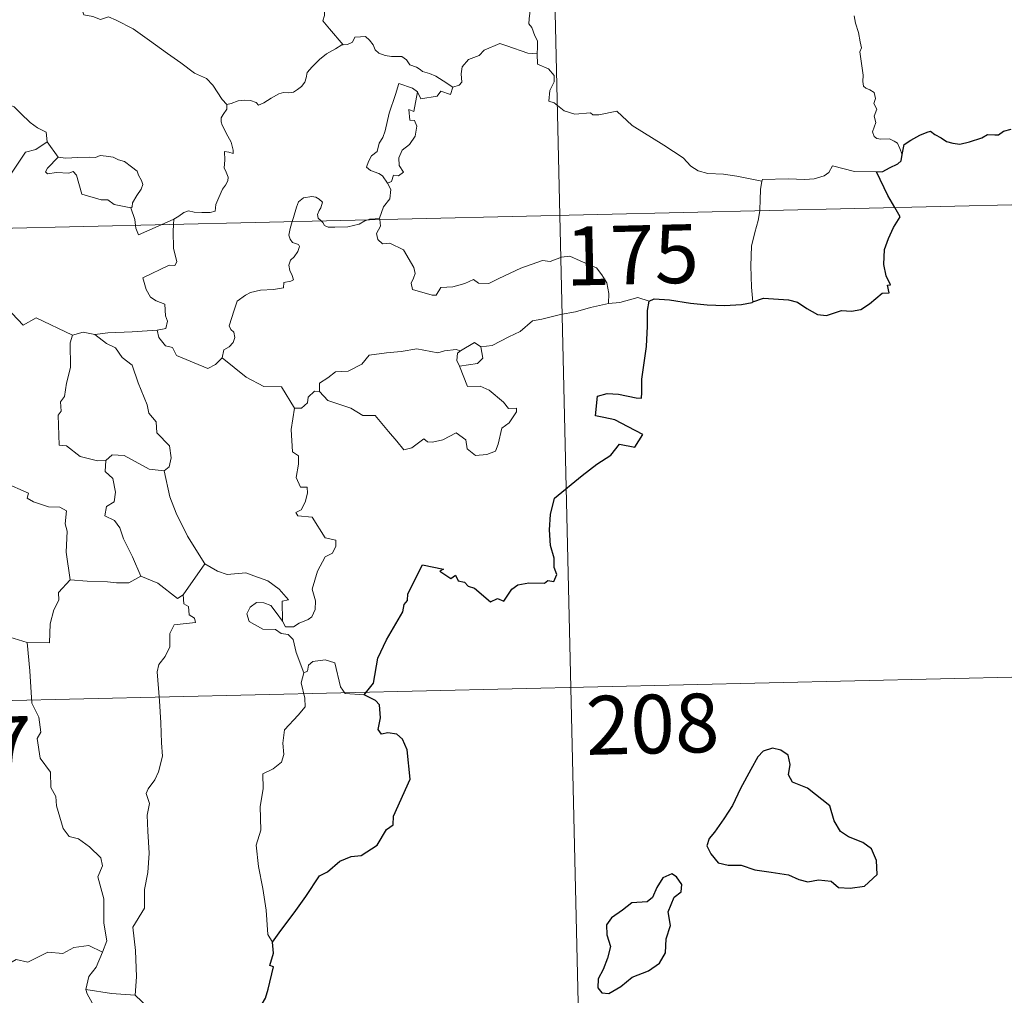
# Model space of a CAD drawing. Units: metres. Extents: x 657247 to 661770, y 4750659 to 4753732.
# Drawn here: x 657816 to 657942, y 4752626 to 4752751 of the extents above; entities that cross this region are included whole.
import ezdxf
from ezdxf.enums import TextEntityAlignment as Align

# ---------------------------------------------------------------- set-up
doc = ezdxf.new("R2010")
doc.units = ezdxf.units.M
doc.header["$MEASUREMENT"] = 0
doc.layers.add('Carátula', color=7, linetype='Continuous', lineweight=0)
doc.styles.add('Style-arial', font='arial.shx', dxfattribs={"bigfont": 'arialbig.shx'})

msp = doc.modelspace()

# ---------------------------------------------------------------- linework, layer by layer
at = {"layer": 'Carátula', "color": 7, "linetype": 'Continuous', "lineweight": 0}
for p, q in [((657879.65, 4752966.66), (657885.26, 4752725.78)), ((657532.24, 4752717.56), (658061.77, 4752729.89)), ((657885.26, 4752725.78), (657892.27, 4752424.7)), ((657533.63, 4752657.34), (657974.92, 4752667.61))]:
    msp.add_line(p, q, dxfattribs=at)
at = {"layer": 'Carátula', "color": 7, "linetype": 'Continuous', "lineweight": 0, "flags": 128}
for points in [[(657862.03, 4752764.91), (657861.14, 4752764.11), (657860.31, 4752763.79), (657859.18, 4752763.54), (657857.94, 4752763.3), (657857.03, 4752762.71), (657856.93, 4752761.91), (657856.53, 4752761.04), (657855.93, 4752760.07), (657855.52, 4752758.52), (657855.45, 4752757.36), (657855.05, 4752756.53), (657854.6, 4752755.7), (657855.13, 4752754.85), (657855.47, 4752753.86), (657855.74, 4752753.2), (657855, 4752752.38), (657855.2, 4752751.81), (657855.21, 4752751.29), (657855, 4752750.62), (657855.87, 4752749.58), (657857.59, 4752747.54)], [(657842.75, 4752739.94), (657842.13, 4752740.6), (657840.95, 4752742.43), (657840.13, 4752743.26), (657838.61, 4752743.94), (657836.87, 4752745.24), (657835.17, 4752746.44), (657832.87, 4752748.11), (657830.77, 4752749.6), (657828.61, 4752750.69), (657827.62, 4752751.15), (657826.6, 4752750.8), (657825.62, 4752751.16), (657824.48, 4752751.37), (657824.19, 4752752.27), (657824.08, 4752752.86), (657822.94, 4752753.72), (657821, 4752754.85), (657819.29, 4752755.79)], [(657882.51, 4752754.21), (657882.2, 4752753.2), (657881.86, 4752752.79), (657881.52, 4752752.28), (657881.35, 4752750.86), (657881.3, 4752750.24), (657881.69, 4752749.77), (657882.09, 4752748.71), (657882.41, 4752748.06), (657882.4, 4752747.26), (657882.36, 4752746.42)], [(657928.97, 4752733.58), (657928.69, 4752734.32), (657928.37, 4752735.01), (657927.97, 4752735.28), (657927.36, 4752735.54), (657926.25, 4752735.52), (657925.74, 4752735.61), (657925.4, 4752735.86), (657925.2, 4752736.45), (657925.63, 4752737.63), (657925.41, 4752738.46), (657925.74, 4752739.33), (657925.36, 4752740.08), (657925.58, 4752740.7), (657925.41, 4752741.48), (657924.84, 4752741.81), (657924.34, 4752742.02), (657924.04, 4752742.27), (657923.95, 4752742.89), (657923.99, 4752743.69), (657923.82, 4752744.88), (657923.58, 4752746.68), (657923.78, 4752747.16), (657923.6, 4752747.96), (657923.38, 4752749.12), (657923.03, 4752750.31), (657922.85, 4752751.24)], [(657857.59, 4752747.54), (657858.13, 4752747.62), (657858.78, 4752747.91), (657859.1, 4752748.54), (657859.83, 4752748.56), (657860.46, 4752748.61), (657860.95, 4752748.16), (657861.43, 4752747.55), (657861.7, 4752746.92), (657862.17, 4752746.49), (657862.97, 4752746.21), (657863.79, 4752746.07), (657864.49, 4752746.06), (657865.09, 4752746.06), (657865.67, 4752745.63), (657866.11, 4752745), (657866.96, 4752744.72), (657867.45, 4752744.41), (657867.73, 4752744.14), (657868.6, 4752743.92), (657869.44, 4752743.56), (657870.35, 4752742.98), (657871.58, 4752742.15)], [(657842.75, 4752739.94), (657843.31, 4752740.09), (657844.19, 4752740.41), (657844.94, 4752740.51), (657845.76, 4752740.47), (657846.51, 4752740.18), (657846.79, 4752739.85), (657847.45, 4752740.15), (657848.39, 4752740.73), (657849.4, 4752741.31), (657849.98, 4752741.46), (657850.67, 4752741.44), (657851.25, 4752741.51), (657851.77, 4752741.85), (657852.26, 4752742.26), (657852.69, 4752742.81), (657852.86, 4752743.33), (657852.99, 4752744.04), (657853.65, 4752744.75), (657854.58, 4752745.67), (657855.49, 4752746.43), (657856.63, 4752747.06), (657857.44, 4752747.54), (657857.59, 4752747.54)], [(657882.36, 4752746.42), (657881.18, 4752746.51), (657878.5, 4752747.41), (657877.62, 4752747.73), (657875.61, 4752746.88), (657874.95, 4752746.21), (657873.6, 4752745.7), (657872.78, 4752744.74), (657872.66, 4752743.87), (657872.77, 4752742.78), (657872.42, 4752742.39), (657871.58, 4752742.15)], [(657911.06, 4752730.16), (657907.86, 4752730.79), (657906.17, 4752731.05), (657904.18, 4752731.14), (657902.94, 4752731.48), (657901.98, 4752732.07), (657900.99, 4752733.15), (657898.56, 4752734.75), (657894.5, 4752737.26), (657892.52, 4752739.09), (657890.25, 4752738.64), (657889.47, 4752738.64), (657889.17, 4752738.88), (657887.16, 4752738.73), (657885.81, 4752739.12), (657884.54, 4752740.17), (657883.87, 4752740.35), (657883.97, 4752741.74), (657884.55, 4752742.85), (657884.56, 4752743.65), (657883.82, 4752744.49), (657882.4, 4752745.08), (657882.36, 4752746.42)], [(657812.25, 4752743.77), (657813.16, 4752742.67), (657813.85, 4752741.88), (657814.54, 4752740.6), (657814.76, 4752739.94), (657815.59, 4752739.64), (657816.42, 4752738.8), (657817.63, 4752737.63), (657818.58, 4752736.97), (657819.66, 4752736.4), (657819.82, 4752735.16)], [(657867.09, 4752741.58), (657866.43, 4752742.03), (657864.69, 4752742.61), (657864.3, 4752741.22), (657863.49, 4752738.82), (657862.97, 4752736.59), (657862.67, 4752735.74), (657862.2, 4752734.99), (657861.95, 4752733.96), (657861.2, 4752733.38), (657860.82, 4752732.65), (657860.56, 4752731.93), (657861.1, 4752731.54), (657862.14, 4752731.15), (657862.64, 4752730.82), (657863.25, 4752729.89)], [(657867.09, 4752741.58), (657866.61, 4752739.03), (657865.98, 4752739.32), (657866.11, 4752737.96), (657866.71, 4752737.89), (657867, 4752737.16), (657866.79, 4752735.89), (657866.05, 4752734.82), (657865.14, 4752734.1), (657864.72, 4752733.15), (657864.75, 4752732.17), (657865.3, 4752731.3), (657864.65, 4752730.82), (657864.03, 4752730.93), (657863.76, 4752730.12), (657863.25, 4752729.89)], [(657871.58, 4752742.15), (657871.29, 4752741.2), (657870.07, 4752741.65), (657869.59, 4752741.02), (657867.5, 4752740.65), (657867.09, 4752741.58)], [(657835.99, 4752725.29), (657836.62, 4752725.67), (657837.25, 4752726.16), (657837.87, 4752726.36), (657838.56, 4752726.19), (657839.57, 4752726.14), (657840.6, 4752726.16), (657841.24, 4752726.32), (657841.34, 4752727.2), (657841.73, 4752728.07), (657842.19, 4752729.12), (657842.59, 4752729.63), (657842.89, 4752730.18), (657842.93, 4752730.68), (657842.65, 4752731.29), (657842.41, 4752731.87), (657842.48, 4752732.85), (657842.45, 4752733.93), (657843.01, 4752733.88), (657843.54, 4752733.67), (657843.57, 4752734.11), (657843.31, 4752735.13), (657842.87, 4752735.88), (657842.13, 4752737.32), (657842.02, 4752737.74), (657842.03, 4752738.22), (657842.28, 4752738.66), (657842.76, 4752739.36), (657842.75, 4752739.94)], [(657810.74, 4752732.37), (657812.96, 4752730.36), (657815.01, 4752730.81), (657817.02, 4752733.86), (657818.34, 4752734.19), (657819.82, 4752735.16)], [(657819.82, 4752735.16), (657821.19, 4752733.21)], [(657821.19, 4752733.21), (657819.84, 4752731.8), (657819.59, 4752731.33), (657819.85, 4752731.08), (657821, 4752731.27), (657822.56, 4752731.2), (657823.13, 4752731.38), (657823.55, 4752730.91), (657824.25, 4752728.52), (657826.68, 4752727.76), (657827.55, 4752727.76), (657828.35, 4752727.16), (657830.49, 4752726.77)], [(657821.19, 4752733.21), (657822.2, 4752733.1), (657823.73, 4752733.17), (657825.27, 4752733.21), (657825.96, 4752733.16), (657826.56, 4752733.44), (657827.32, 4752733.35), (657828.24, 4752733.2), (657828.93, 4752732.87), (657829.66, 4752732.65), (657830.56, 4752731.99), (657831.31, 4752731.45), (657831.46, 4752730.93), (657831.84, 4752730.24), (657832.01, 4752729.72), (657831.8, 4752729.14), (657831.26, 4752728.35), (657830.69, 4752727.39), (657830.64, 4752726.89), (657830.49, 4752726.77)], [(657925.71, 4752731.33), (657922.89, 4752731.38), (657920.06, 4752732.11), (657919.61, 4752731.28), (657919, 4752730.85), (657917.75, 4752730.44), (657916.53, 4752730.35), (657914.43, 4752730.44), (657911.14, 4752730.35), (657911.06, 4752730.16)], [(657863.25, 4752729.89), (657863.69, 4752729.08), (657863.57, 4752727.92), (657862.74, 4752726.9), (657862.23, 4752725.45)], [(657911.06, 4752730.16), (657910.88, 4752729.1), (657910.85, 4752727.76), (657910.8, 4752726.48), (657910.79, 4752726.38)], [(657854.81, 4752725.07), (657854.42, 4752725.44), (657854.32, 4752725.92), (657854.52, 4752726.41), (657854.75, 4752726.75), (657854.97, 4752727.46), (657854.52, 4752727.87), (657854.1, 4752728.1), (657853.59, 4752728.21), (657852.54, 4752728.04), (657851.88, 4752727.51), (657851.64, 4752726.86), (657851.25, 4752725.51), (657851.09, 4752724.99)], [(657830.49, 4752726.77), (657831, 4752725.28), (657831.08, 4752724.52)], [(657834.37, 4752724.6), (657835.99, 4752725.29)], [(657835.99, 4752725.29), (657835.95, 4752724.63)], [(657860.73, 4752725.21), (657860.37, 4752725.08), (657859.63, 4752724.66), (657858.2, 4752724.35), (657856.55, 4752724.27), (657855.7, 4752724.27), (657855.21, 4752724.5), (657855.02, 4752724.88), (657854.81, 4752725.07)], [(657862.23, 4752725.45), (657861.67, 4752725.35), (657860.94, 4752725.3), (657860.73, 4752725.21)], [(657862.26, 4752725.25), (657862.36, 4752724.41), (657861.84, 4752723.48), (657862.01, 4752722.72)], [(657862.23, 4752725.45), (657862.26, 4752725.25)], [(657910.79, 4752726.38), (657910.59, 4752725.15), (657910.14, 4752723.62), (657909.73, 4752721.87), (657909.67, 4752719.35), (657909.72, 4752716.61), (657909.92, 4752714.75)], [(657831.08, 4752724.52), (657831.12, 4752724.14), (657831.48, 4752723.33), (657834.37, 4752724.6)], [(657835.95, 4752724.63), (657835.89, 4752723.75), (657835.95, 4752721.61), (657836.35, 4752719.88), (657836.1, 4752719.38), (657835.39, 4752719.44), (657832, 4752717.84), (657832.45, 4752716.35), (657832.99, 4752715.36), (657833.72, 4752714.9), (657834.84, 4752714.44), (657834.91, 4752712.97), (657835.18, 4752712.27), (657834.97, 4752711.37), (657833.86, 4752711.14)], [(657851.09, 4752724.99), (657850.82, 4752724.12), (657850.66, 4752723.26), (657850.81, 4752722.76), (657851.13, 4752722.35), (657851.88, 4752722.06), (657852.01, 4752721.81), (657851.82, 4752721.18), (657851.33, 4752720.49), (657850.86, 4752720.06), (657850.67, 4752719.45), (657850.77, 4752718.76), (657851.08, 4752718.14), (657851.26, 4752717.55), (657850.93, 4752717.38), (657850.04, 4752717.24), (657849.99, 4752716.56), (657848.69, 4752716.33), (657847.05, 4752716.23), (657845.76, 4752715.96), (657845.11, 4752715.62), (657844.06, 4752714.86), (657843.68, 4752713.69), (657843.03, 4752711.71), (657843.27, 4752711.24), (657843.65, 4752710.87), (657843.77, 4752710.19), (657843.54, 4752709.55), (657843.03, 4752709.01), (657842.38, 4752708.62), (657842.16, 4752707.63)], [(657862.01, 4752722.72), (657862.63, 4752722.17), (657863.54, 4752722.24), (657865.31, 4752721.38), (657866.64, 4752719.15), (657866.81, 4752718.39), (657866.56, 4752717.76), (657866.27, 4752717.12), (657866.47, 4752716.34), (657868.95, 4752715.6), (657869.48, 4752715.63), (657870.08, 4752716.57), (657871.59, 4752716.66), (657873.15, 4752717.1), (657874.25, 4752717.62), (657874.89, 4752717.16), (657876.2, 4752717.11), (657877.46, 4752717.74), (657880.29, 4752719.04), (657883.07, 4752720.05), (657884.02, 4752719.89), (657885.47, 4752720.47), (657886.53, 4752720.57), (657887.87, 4752720), (657889.95, 4752719.09), (657890.64, 4752718.21), (657891.26, 4752717.18), (657891.5, 4752715.82), (657891.46, 4752714.56)], [(657823.02, 4752710.49), (657818.4, 4752712.72), (657816.73, 4752711.8), (657814.62, 4752714.05), (657813.63, 4752713.77), (657810.99, 4752714.03), (657808.99, 4752715.12), (657808.03, 4752714.98)], [(657896.68, 4752714.84), (657895.21, 4752715.29), (657892.92, 4752714.66), (657891.46, 4752714.56)], [(657891.46, 4752714.56), (657889.17, 4752714.05), (657887.26, 4752713.49), (657885.35, 4752713.14), (657882.97, 4752712.54), (657881.77, 4752712.34), (657880.21, 4752710.98), (657878.75, 4752710.29), (657876.63, 4752709.18), (657875.18, 4752709.02)], [(657823.02, 4752710.49), (657822.73, 4752709.52), (657822.8, 4752706.38), (657822.27, 4752704.39), (657822.01, 4752702.68), (657821.51, 4752701.99), (657821.57, 4752700.79), (657821.22, 4752700.28), (657821.32, 4752696.45), (657822.29, 4752696.37), (657824, 4752695.03), (657826.23, 4752694.46), (657827.29, 4752694.52)], [(657825.87, 4752710.61), (657824.41, 4752710.9), (657823.02, 4752710.49)], [(657833.86, 4752711.14), (657830.67, 4752710.95), (657827.53, 4752710.79), (657825.87, 4752710.61)], [(657825.87, 4752710.61), (657827.36, 4752709.45), (657828.54, 4752708.88), (657829.4, 4752707.66), (657830.65, 4752706.69), (657831.42, 4752704.4), (657832.59, 4752701.61), (657832.78, 4752700.55), (657833.7, 4752699.45), (657833.8, 4752698.06), (657835.44, 4752696.39), (657835.64, 4752694.84), (657835.4, 4752693.71), (657834.76, 4752693.2)], [(657842.16, 4752707.63), (657841.3, 4752706.75), (657840.3, 4752706.25), (657836.32, 4752707.92), (657835.8, 4752708.93), (657834.93, 4752709.13), (657834.04, 4752710.19), (657833.86, 4752711.14)], [(657875.18, 4752709.02), (657875.43, 4752707.57), (657874.77, 4752706.89), (657872.44, 4752706.54)], [(657872.57, 4752708.5), (657874.36, 4752709.56), (657875.18, 4752709.02)], [(657851.37, 4752701.19), (657849.74, 4752703.91), (657847.46, 4752703.94), (657845.2, 4752705.16), (657842.16, 4752707.63)], [(657854.56, 4752703.3), (657854.56, 4752704.36), (657855.65, 4752705.05), (657856.61, 4752705.83), (657858.25, 4752705.93), (657859.96, 4752706.79), (657860.92, 4752707.95), (657863.15, 4752708.24), (657865.02, 4752708.41), (657867, 4752708.75)], [(657867, 4752708.75), (657869.67, 4752708.23), (657870.54, 4752708.49), (657872.01, 4752708.67), (657872.57, 4752708.5)], [(657872.57, 4752708.5), (657872.2, 4752708.21), (657872.1, 4752707.29), (657872.44, 4752706.54)], [(657872.44, 4752706.54), (657873.49, 4752703.94), (657875.11, 4752704), (657876.24, 4752703.47), (657878.06, 4752701.97), (657878.69, 4752701.16), (657879.75, 4752701.19), (657879.72, 4752700.71), (657878.8, 4752699.32), (657877.84, 4752698.62), (657877.39, 4752696.59), (657877.06, 4752695.7), (657875.93, 4752695.26), (657874.48, 4752695.14), (657873.45, 4752695.98), (657873.26, 4752697.15), (657872.03, 4752698.03), (657870.32, 4752697.15), (657868.99, 4752696.86), (657868.38, 4752696.88), (657867.89, 4752697.29), (657866.38, 4752696.13), (657865.34, 4752695.87), (657864.43, 4752696.99), (657863.39, 4752698.21), (657861.69, 4752700.27), (657860.11, 4752700.27), (657858.56, 4752701.19), (657855.66, 4752702.15), (657854.56, 4752703.3)], [(657853.92, 4752703.35), (657853.11, 4752702.59), (657853.03, 4752701.88), (657852.26, 4752701.17), (657851.37, 4752701.19)], [(657854.56, 4752703.3), (657853.92, 4752703.35)], [(657851.37, 4752701.19), (657850.94, 4752698.48), (657851.14, 4752695.6), (657851.89, 4752695.1), (657851.91, 4752694.04), (657851.6, 4752692.35), (657852.17, 4752691.1), (657852.99, 4752691.12), (657853.06, 4752690.32), (657852.73, 4752689.17), (657852.23, 4752688.22), (657851.57, 4752687.87), (657851.83, 4752687.45), (657853.62, 4752687.29), (657855.32, 4752684.65), (657856.67, 4752684.36), (657856.64, 4752683.56), (657856.22, 4752682.69), (657855.28, 4752682.23), (657854.33, 4752680.37), (657853.63, 4752678.09), (657854.06, 4752676.58), (657854.02, 4752675.48), (657853.61, 4752674.55), (657853.13, 4752674.22), (657852, 4752673.75), (657851.27, 4752673.3), (657850.24, 4752673.29), (657849.87, 4752674)], [(657827.29, 4752694.52), (657828.09, 4752695.22), (657829.64, 4752695.14), (657832.81, 4752693.41), (657834.76, 4752693.2)], [(657822.72, 4752679.29), (657822.24, 4752682.8), (657822.35, 4752685.51), (657822.09, 4752686.42), (657822.27, 4752688.09), (657821.44, 4752688.57), (657819.96, 4752688.61), (657818.06, 4752689.23), (657817.25, 4752689.69), (657817.4, 4752690.33), (657814.31, 4752691.68), (657813.77, 4752691.55), (657812.85, 4752692.73), (657811.96, 4752692.67), (657809.8, 4752693.5), (657808.64, 4752693.81), (657806.03, 4752693.95), (657804.68, 4752694), (657803.34, 4752694.49)], [(657827.29, 4752694.52), (657827.21, 4752693.12), (657828.18, 4752692.22), (657828.52, 4752690.47), (657828.34, 4752689.23), (657827.38, 4752688.62), (657827.15, 4752687.46), (657828.4, 4752686.85), (657829.09, 4752685.92), (657829.57, 4752684.49), (657830.71, 4752682.22), (657831.76, 4752679.74)], [(657834.76, 4752693.2), (657835.45, 4752689.87), (657836.29, 4752687.79), (657837.74, 4752684.86), (657839.95, 4752681.33)], [(657839.95, 4752681.33), (657837.16, 4752677.37)], [(657849.87, 4752674), (657849.82, 4752676.56), (657850.61, 4752676.72), (657849.41, 4752678.09), (657847.99, 4752679.14), (657846.18, 4752679.78), (657845.15, 4752680.16), (657842.8, 4752679.98), (657841.56, 4752680.37), (657839.95, 4752681.33)], [(657822.72, 4752679.29), (657821.24, 4752677.68), (657821.3, 4752676.7), (657820.64, 4752675.44), (657820.18, 4752673.65), (657820.08, 4752671.23), (657817.23, 4752671.3)], [(657831.76, 4752679.74), (657830.23, 4752678.89), (657828.64, 4752678.91), (657827.49, 4752679.04), (657824.93, 4752679.12), (657822.72, 4752679.29)], [(657837.16, 4752677.37), (657836.44, 4752676.89), (657833.92, 4752678.85), (657831.76, 4752679.74)], [(657837.16, 4752677.37), (657837.27, 4752676.21), (657837.83, 4752675.86), (657837.93, 4752674.81), (657838.61, 4752674.38), (657838.75, 4752673.84), (657836.02, 4752673.52), (657835.48, 4752672.41), (657835.46, 4752670.73), (657834.89, 4752669.49), (657834.07, 4752668.47), (657833.86, 4752667.53), (657834.14, 4752663.85), (657834.3, 4752661.02), (657834.4, 4752658.48), (657834.52, 4752656.78), (657834.03, 4752654.79), (657833.55, 4752653.76), (657832.72, 4752652.6), (657832.45, 4752651.99), (657832.87, 4752650.72), (657832.57, 4752649.25), (657832.66, 4752647.2), (657832.81, 4752644.38), (657832.64, 4752641.93), (657832.22, 4752639.74), (657832.24, 4752637.38), (657830.74, 4752634.95), (657831.08, 4752631.96), (657831.22, 4752628.6), (657831.03, 4752626.29)], [(657852.59, 4752667.43), (657851.58, 4752670), (657851.2, 4752671.65), (657850.57, 4752672.32), (657849.67, 4752672.42), (657848.96, 4752672.96), (657847.35, 4752673), (657845.61, 4752673.98), (657845.31, 4752674.92), (657845.72, 4752675.79), (657846.54, 4752676.39), (657847.45, 4752676.33), (657848.35, 4752676.01), (657849.06, 4752675.13), (657849.87, 4752674)], [(657817.23, 4752671.3), (657814.5, 4752672.12)], [(657826.86, 4752631.74), (657827.43, 4752633.21), (657827.03, 4752635.46), (657827.04, 4752638.58), (657826.29, 4752641.39), (657826.87, 4752642.76), (657826.67, 4752643.8), (657825.19, 4752645.2), (657823.79, 4752646.23), (657822.6, 4752646.54), (657821.86, 4752647.54), (657820.99, 4752650.43), (657820.9, 4752651.64), (657820.29, 4752652.79), (657820.23, 4752654.75), (657818.89, 4752656.54), (657818.54, 4752659.01), (657819, 4752659.82), (657818.75, 4752661.74), (657817.85, 4752663.54), (657817.59, 4752667.67), (657817.23, 4752671.3)], [(657860.28, 4752664.6), (657857.86, 4752664.77), (657857.24, 4752665.61), (657856.53, 4752668.7), (657855.31, 4752669.05), (657853.73, 4752668.87), (657853.18, 4752668.38), (657853.03, 4752667.64), (657852.59, 4752667.43)], [(657852.59, 4752667.43), (657852.23, 4752666.12), (657852.72, 4752664.17), (657852.75, 4752663.09), (657851.85, 4752662.01), (657850.09, 4752660.15), (657849.89, 4752658.44), (657850.02, 4752657), (657849.71, 4752656.02), (657848.64, 4752655.15), (657847.34, 4752654.5), (657847.38, 4752652.62), (657847.02, 4752650.37), (657847.1, 4752647.33), (657846.47, 4752645.42), (657846.78, 4752642.68), (657847.36, 4752639.88), (657847.75, 4752637.14), (657847.98, 4752634.01), (657848.57, 4752633.02)], [(657826.86, 4752631.74), (657825.11, 4752632.62), (657823.19, 4752632.37), (657821.81, 4752631.6), (657819.9, 4752631.75), (657817.33, 4752630.49), (657815.86, 4752630.82), (657812.77, 4752629.07), (657812.03, 4752629.71), (657810.28, 4752629.61), (657807.4, 4752630.52), (657803.92, 4752630.24), (657802.03, 4752628.3)], [(657824.76, 4752627.01), (657825.13, 4752628.66), (657826.05, 4752629.86), (657826.86, 4752631.74)], [(657807.76, 4752613.31), (657810.76, 4752613.24), (657812.41, 4752612.78), (657813.71, 4752613.31), (657814.11, 4752614.14), (657814.27, 4752616.04), (657815.35, 4752617.62), (657817.31, 4752617.77), (657819.87, 4752617.73), (657821.27, 4752617.92), (657822.74, 4752618.9), (657824.08, 4752619.19), (657826.82, 4752619.17), (657828.06, 4752619.38), (657828.58, 4752620.09), (657828.61, 4752621.15), (657828.12, 4752622.06), (657827.34, 4752622.61), (657826.04, 4752623.34), (657825.55, 4752623.98), (657825.53, 4752625.28), (657824.91, 4752626.45), (657824.76, 4752627.01)], [(657831.03, 4752626.29), (657828.03, 4752626.5), (657824.76, 4752627.01)], [(657844.24, 4752617.36), (657841.57, 4752618.24), (657838.61, 4752619.89), (657836.72, 4752621.68), (657835.36, 4752622.83), (657832.8, 4752624.63), (657831.03, 4752626.29)]]:
    msp.add_lwpolyline(points, dxfattribs=at)
at = {"layer": 'Carátula', "color": 7, "linetype": 'Continuous', "lineweight": 30, "flags": 128}
for points in [[(657928.97, 4752733.58), (657929.21, 4752734.85), (657930.08, 4752735.41), (657931.23, 4752736.03), (657932.15, 4752736.4), (657932.58, 4752736.53), (657933.14, 4752736.12), (657933.97, 4752735.68), (657934.62, 4752735.23), (657935.44, 4752734.99), (657936.32, 4752734.89), (657937.55, 4752735.16), (657939.16, 4752735.7), (657939.88, 4752736.12), (657940.79, 4752736.08), (657941.29, 4752736.07), (657941.93, 4752736.52), (657942.91, 4752736.79)], [(657925.71, 4752731.33), (657926.51, 4752731.4), (657927.37, 4752731.86), (657928.43, 4752732.37), (657928.86, 4752732.74), (657928.97, 4752733.58)], [(657928.04, 4752726.78), (657927.14, 4752728.34), (657925.71, 4752731.33)], [(657909.92, 4752714.75), (657911.25, 4752715.24), (657914.44, 4752715.02), (657915.62, 4752714.73), (657916.78, 4752713.91), (657918.15, 4752713.16), (657919.32, 4752713.03), (657921.24, 4752713.64), (657922.5, 4752713.57), (657923.68, 4752713.79), (657924.82, 4752714.52), (657926.41, 4752715.88), (657927.3, 4752715.9), (657927.12, 4752716.87), (657927.5, 4752716.94), (657926.94, 4752718.07), (657926.65, 4752719.54), (657926.71, 4752721.45), (657927.22, 4752722.86), (657927.87, 4752724.25), (657928.71, 4752725.59), (657928.04, 4752726.78)], [(657896.68, 4752714.84), (657897.3, 4752715.16), (657899.25, 4752715.02), (657901.94, 4752714.57), (657904.09, 4752714.36), (657906.27, 4752714.27), (657908.45, 4752714.4), (657909.8, 4752714.69), (657909.92, 4752714.75)], [(657860.28, 4752664.6), (657861.49, 4752666.11), (657862.03, 4752669.29), (657863.12, 4752671.63), (657865.2, 4752675.2), (657865.37, 4752676.15), (657865.83, 4752676.62), (657865.85, 4752677.48), (657867.72, 4752681.18), (657870.42, 4752680.64), (657869.95, 4752680.39), (657871.33, 4752679.44), (657871.92, 4752679.86), (657872.27, 4752679.13), (657873.08, 4752678.97), (657873.55, 4752678.46), (657874.36, 4752678.2), (657876.41, 4752676.46), (657877.31, 4752676.9), (657878.11, 4752676.56), (657879.13, 4752678.07), (657879.89, 4752678.64), (657881.29, 4752678.88), (657883.3, 4752678.86), (657883.74, 4752679.19), (657884.51, 4752679.07), (657884.87, 4752679.96), (657884.52, 4752680.85), (657884.54, 4752682.05), (657884.08, 4752683.64), (657883.94, 4752685.66), (657884.06, 4752687.6), (657884.59, 4752689.68), (657888.12, 4752692.58), (657889.99, 4752694.06), (657891.79, 4752695.21), (657892.86, 4752696.61), (657894.82, 4752696.2), (657895.88, 4752697.82), (657893.98, 4752698.82), (657892.3, 4752699.7), (657890.9, 4752699.99), (657889.81, 4752700.22), (657890.06, 4752702.71), (657891.32, 4752703.08), (657892.74, 4752702.99), (657895.03, 4752702.5), (657895.71, 4752702.48), (657895.75, 4752703.18), (657895.72, 4752704.88), (657896.33, 4752709.04), (657896.44, 4752711.64), (657896.46, 4752713.64), (657896.68, 4752714.84)], [(657848.57, 4752633.02), (657849.65, 4752634.51), (657851.35, 4752636.79), (657852.82, 4752638.86), (657854.58, 4752641.5), (657855.61, 4752642.01), (657857.18, 4752643.39), (657858.62, 4752643.96), (657859.89, 4752644.09), (657861.96, 4752645.42), (657863.13, 4752647.43), (657863.98, 4752648.03), (657864.02, 4752649.11), (657866.14, 4752653.84), (657865.78, 4752657.57), (657865.16, 4752658.94), (657864.43, 4752659.6), (657863.3, 4752659.77), (657862.51, 4752659.57), (657862.07, 4752660.16), (657862.37, 4752661.65), (657862.25, 4752663.31), (657861.73, 4752663.88), (657860.28, 4752664.6)], [(657905.01, 4752647.08), (657904.32, 4752646.26), (657904.02, 4752645.34), (657904.55, 4752644.33), (657905.5, 4752643.17), (657906.77, 4752642.86), (657908.4, 4752642.88), (657910.16, 4752642.28), (657912.25, 4752641.95), (657914.45, 4752641.62), (657915.79, 4752641.03), (657916.91, 4752640.74), (657918.28, 4752640.99), (657919.89, 4752640.81), (657920.86, 4752640.01), (657922.34, 4752639.94), (657924.16, 4752640.2), (657925.78, 4752641.66), (657925.71, 4752643.46), (657925.07, 4752644.95), (657923.93, 4752645.74), (657922.11, 4752646.46), (657921.12, 4752647.14), (657920.3, 4752648.54), (657919.75, 4752650.42), (657916.88, 4752652.68), (657914.95, 4752653.45), (657914.46, 4752654.38), (657914.67, 4752655.73), (657914.41, 4752656.92), (657913.5, 4752657.54), (657912.42, 4752657.8), (657911.24, 4752657.43), (657910.54, 4752656.71), (657909.67, 4752655.09), (657908.32, 4752652.66), (657907.33, 4752650.48), (657906.19, 4752648.77), (657905.01, 4752647.08)], [(657894.49, 4752628.59), (657896.58, 4752629.36), (657897.98, 4752630.35), (657898.75, 4752631.69), (657898.86, 4752633.45), (657899.38, 4752635.17), (657899.08, 4752636.9), (657899.86, 4752638.8), (657900.74, 4752639.46), (657900.83, 4752640.4), (657900.18, 4752641.37), (657899.55, 4752641.75), (657898.42, 4752641.25), (657897.64, 4752640.03), (657897.1, 4752638.73), (657896.41, 4752638.2), (657894.47, 4752638.05), (657893.26, 4752637.1), (657891.85, 4752636.15), (657891.2, 4752635.24), (657891.25, 4752633.98), (657891.75, 4752632.49), (657891.35, 4752630.98), (657890.78, 4752629.56), (657890.14, 4752628.35), (657890.1, 4752627.21), (657890.63, 4752626.56), (657891.5, 4752626.48), (657893.07, 4752627.38), (657894.49, 4752628.59)], [(657844.24, 4752617.36), (657845.42, 4752619.27), (657846.41, 4752621.25), (657846.72, 4752624.24), (657847.69, 4752625.9), (657848.01, 4752627.03), (657848.72, 4752629.89), (657848.25, 4752630.05), (657848.72, 4752631.63), (657848.57, 4752633.02)]]:
    msp.add_lwpolyline(points, dxfattribs=at)
at = {"layer": 'Carátula', "color": 7, "linetype": 'Continuous', "lineweight": 0}
msp.add_3dface([(657316.13, 4750658.69), (661769.92, 4750762.42), (661700.77, 4753731.61), (657246.98, 4753627.88)], dxfattribs=at)

# ---------------------------------------------------------------- texts
at = {"layer": 'Carátula', "color": 7, "linetype": 'Continuous', "lineweight": 13, "style": 'Style-arial'}
for s, p in [('175', (657894.49, 4752720.76)), ('208', (657897.1, 4752660.87)), ('207', (657809.34, 4752657.97))]:
    msp.add_text(s, height=7.5, rotation=1.3342, dxfattribs=at).set_placement(p, align=Align.MIDDLE_CENTER)

doc.saveas('drawing.dxf')
